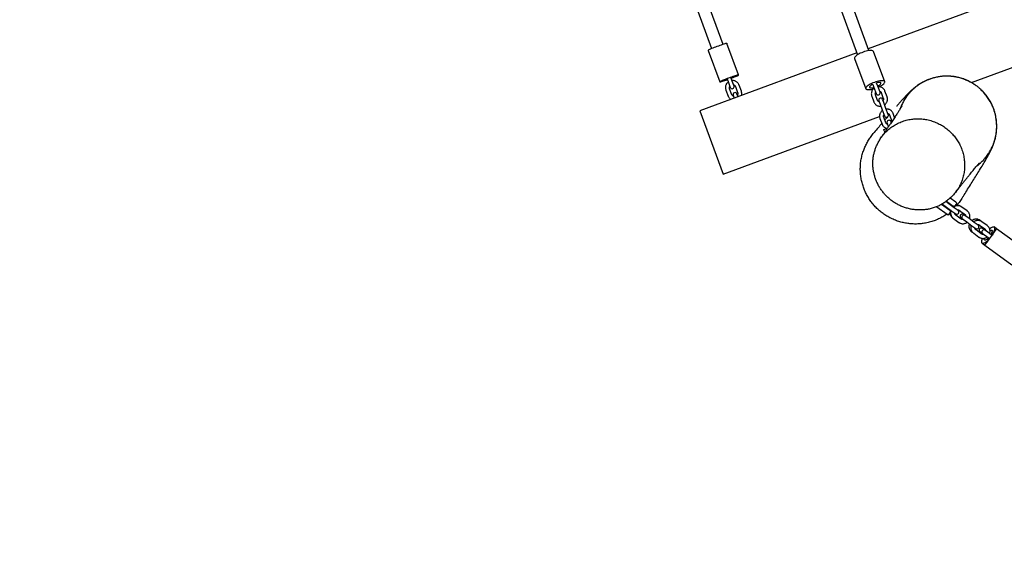
# Model space of a CAD drawing. Units: millimetres. Extents: x 0 to 4200, y 0 to 5940.
# Drawn here: x 1203 to 1349, y 3084 to 3162 of the extents above; entities that cross this region are included whole.
import ezdxf

# ---------------------------------------------------------------- set-up
doc = ezdxf.new("R2010")
doc.units = ezdxf.units.MM
doc.header["$LTSCALE"] = 200
doc.layers.add('SCHWARZ', color=7, linetype='Continuous')
doc.styles.add('SLDTEXTSTYLE3', font='GOTHIC.TTF', dxfattribs={"width": 0.913})
doc.dimstyles.new('SLDDIMSTYLE0', dxfattribs={"dimtxt": 56, "dimasz": 40, "dimexe": 0, "dimexo": 0.0625, "dimgap": 14, "dimtad": 1, "dimdec": 0, "dimrnd": 1e-09, "dimzin": 12, "dimdsep": 46, "dimtxsty": 'SLDTEXTSTYLE3', "dimsah": 1, "dimcen": 0.09, "dimse1": 1, "dimse2": 1, "dimadec": 0, "dimazin": 3, "dimtfac": 1, "dimtdec": 0, "dimtofl": 0, "dimtmove": 0, "dimatfit": 3, "dimfxl": 1, "dimfrac": 2, "dimtolj": 1, "dimtzin": 12, "dimarcsym": 0})

# ---------------------------------------------------------------- blocks, each defined once
blk = doc.blocks.new('_D_1')
at = {"layer": 'SCHWARZ'}
blk.add_line((662.9, 2805.64), (662.9, 4090.14), dxfattribs=at)
for points in [[(662.9, 4090.14), (654.9, 4050.14), (670.9, 4050.14)], [(662.9, 2805.64), (670.9, 2845.64), (654.9, 2845.64)]]:
    blk.add_solid(points, dxfattribs=at)
at = {"layer": 'SCHWARZ', "insert": (591.37, 3409.32), "char_height": 56, "attachment_point": 1, "rotation": 90, "style": 'SLDTEXTSTYLE3'}
blk.add_mtext('1285', dxfattribs=at)
blk = doc.blocks.new('_D_2')
at = {"layer": 'SCHWARZ'}
blk.add_line((2306.85, 2482.11), (1071.12, 2482.11), dxfattribs=at)
for points in [[(1071.12, 2482.11), (1111.12, 2474.11), (1111.12, 2490.11)], [(2306.85, 2482.11), (2266.85, 2490.11), (2266.85, 2474.11)]]:
    blk.add_solid(points, dxfattribs=at)
at = {"layer": 'SCHWARZ', "insert": (1628.6, 2553.64), "char_height": 56, "attachment_point": 1, "style": 'SLDTEXTSTYLE3'}
blk.add_mtext('1236', dxfattribs=at)
blk = doc.blocks.new('_D_3')
at = {"layer": 'SCHWARZ'}
blk.add_line((774.97, 2952.86), (774.97, 3951.38), dxfattribs=at)
for points in [[(774.97, 3951.38), (766.97, 3911.38), (782.97, 3911.38)], [(774.97, 2952.86), (782.97, 2992.86), (766.97, 2992.86)]]:
    blk.add_solid(points, dxfattribs=at)
at = {"layer": 'SCHWARZ', "insert": (703.44, 3430.01), "char_height": 56, "attachment_point": 1, "rotation": 90, "style": 'SLDTEXTSTYLE3'}
blk.add_mtext('999', dxfattribs=at)
blk = doc.blocks.new('_D_4')
at = {"layer": 'SCHWARZ'}
blk.add_line((2119.81, 2602.11), (1207.13, 2602.11), dxfattribs=at)
for points in [[(1207.13, 2602.11), (1247.13, 2594.11), (1247.13, 2610.11)], [(2119.81, 2602.11), (2079.81, 2610.11), (2079.81, 2594.11)]]:
    blk.add_solid(points, dxfattribs=at)
at = {"layer": 'SCHWARZ', "insert": (1649.29, 2673.64), "char_height": 56, "attachment_point": 1, "style": 'SLDTEXTSTYLE3'}
blk.add_mtext('913', dxfattribs=at)

msp = doc.modelspace()

# ---------------------------------------------------------------- linework, layer by layer
at = {"color": 7, "linetype": 'Continuous', "lineweight": 25}
for p, q in [((1237.09, 3401.68), (1327.15, 3157.17)), ((1328.84, 3157.79), (1238.78, 3402.31)), ((1301.18, 3169.82), (1305.5, 3158.09)), ((1307.19, 3158.71), (1302.87, 3170.44)), ((1355.35, 3167.86), (1328.74, 3158.06)), ((1309.5, 3154.18), (1307.77, 3158.86)), ((1327.05, 3157.44), (1303.74, 3148.85)), ((1304.96, 3157.83), (1306.69, 3153.14)), ((1331.18, 3153.18), (1329.53, 3157.67)), ((1344.06, 3153.04), (1358.8, 3158.48)), ((1326.71, 3156.63), (1328.37, 3152.14)), ((1307.8, 3153.59), (1307.99, 3153.07)), ((1307.99, 3153.07), (1308.26, 3152.34)), ((1308.55, 3153.28), (1308.36, 3153.8)), ((1308.82, 3152.54), (1308.55, 3153.28)), ((1330.14, 3152.53), (1329.98, 3152.97)), ((1344.03, 3153.03), (1344.05, 3153.04)), ((1307.61, 3151.94), (1307.94, 3151.05)), ((1308.5, 3151.25), (1308.17, 3152.14)), ((1309.02, 3152.45), (1309.34, 3151.56)), ((1309.91, 3151.77), (1309.58, 3152.66)), ((1329.41, 3152.77), (1329.58, 3152.32)), ((1329.58, 3152.32), (1329.92, 3151.41)), ((1330.48, 3151.61), (1330.14, 3152.53)), ((1330.66, 3151.56), (1330.97, 3150.71)), ((1331.53, 3150.92), (1331.22, 3151.77)), ((1308.69, 3151.17), (1308.85, 3150.73)), ((1309.41, 3150.94), (1309.25, 3151.37)), ((1329.25, 3151.05), (1329.56, 3150.2)), ((1330.13, 3150.4), (1329.81, 3151.25)), ((1330.3, 3150.35), (1330.49, 3149.86)), ((1331.05, 3150.07), (1330.87, 3150.56)), ((1331.36, 3149.22), (1331.05, 3150.07)), ((1303.74, 3148.85), (1307.19, 3139.47)), ((1330.49, 3149.86), (1330.8, 3149.01)), ((1330.8, 3149.01), (1331.14, 3148.1)), ((1331.7, 3148.3), (1331.36, 3149.22)), ((1332.3, 3148.71), (1332.31, 3148.72)), ((1307.19, 3139.47), (1330.41, 3148.02)), ((1330.47, 3147.73), (1330.78, 3146.88)), ((1331.35, 3147.09), (1331.03, 3147.94)), ((1331.05, 3148.25), (1331.07, 3148.26)), ((1331.48, 3147.84), (1331.19, 3147.5)), ((1331.57, 3147.95), (1331.48, 3147.84)), ((1331.64, 3148.47), (1331.66, 3148.48)), ((1331.88, 3148.25), (1332.19, 3147.4)), ((1332.14, 3147.11), (1332.09, 3147.25)), ((1332.65, 3147.88), (1332.44, 3148.46)), ((1331.03, 3146.07), (1331.59, 3146.28)), ((1331.1, 3145.88), (1331.03, 3146.07)), ((1331.1, 3145.88), (1331.18, 3145.67)), ((1331.52, 3147.04), (1331.71, 3146.55)), ((1331.71, 3146.55), (1331.73, 3146.48)), ((1340.71, 3135.05), (1340.24, 3135.39)), ((1340.33, 3135.45), (1341.32, 3134.73)), ((1341.73, 3135.3), (1340.89, 3135.91)), ((1338.9, 3134.64), (1340.43, 3133.52)), ((1340.84, 3134.08), (1339.61, 3134.98)), ((1339.68, 3135.06), (1339.73, 3135.02)), ((1339.71, 3135.04), (1339.73, 3135.02)), ((1339.73, 3135.02), (1340.36, 3134.56)), ((1340.36, 3134.56), (1341.12, 3134)), ((1341.01, 3133.97), (1340.59, 3133.4)), ((1341.48, 3134.49), (1340.71, 3135.05)), ((1340.84, 3134.08), (1341.01, 3133.97)), ((1340.92, 3134.15), (1340.89, 3134.05)), ((1341.02, 3134.08), (1340.99, 3133.97)), ((1341.12, 3134), (1341.71, 3133.58)), ((1341.36, 3134.7), (1341.27, 3134.64)), ((1341.48, 3134.61), (1341.32, 3134.73)), ((1341.47, 3134.63), (1341.37, 3134.56)), ((1341.89, 3135.18), (1341.48, 3134.61)), ((1342.06, 3134.06), (1341.48, 3134.49)), ((1341.73, 3135.3), (1341.89, 3135.18)), ((1342.27, 3134.09), (1343.04, 3133.53)), ((1342.63, 3134.58), (1342.49, 3134.67)), ((1343.39, 3134.02), (1342.63, 3134.58)), ((1340.59, 3133.4), (1340.43, 3133.52)), ((1341.26, 3132.98), (1341.39, 3132.88)), ((1341.39, 3132.88), (1342.16, 3132.32)), ((1342.51, 3132.81), (1341.74, 3133.37)), ((1342.5, 3133), (1342.72, 3132.84)), ((1342.72, 3132.84), (1343.34, 3132.38)), ((1343.07, 3133.32), (1342.86, 3133.48)), ((1343.7, 3132.87), (1343.07, 3133.32)), ((1344.46, 3132.31), (1343.7, 3132.87)), ((1345.61, 3132.4), (1345.32, 3132.61)), ((1343.34, 3132.38), (1344.11, 3131.82)), ((1344.11, 3131.82), (1344.7, 3131.4)), ((1345.05, 3131.88), (1344.46, 3132.31)), ((1345.5, 3130.63), (1344.73, 3131.19)), ((1345.26, 3131.91), (1346.03, 3131.35)), ((1346.38, 3131.84), (1345.61, 3132.4)), ((1346.06, 3131.14), (1345.68, 3131.42)), ((1346.68, 3130.69), (1346.06, 3131.14)), ((1347.78, 3131.38), (1347.41, 3131.64)), ((1351.81, 3128.43), (1347.78, 3131.38)), ((1344.08, 3130.92), (1344.38, 3130.7)), ((1344.38, 3130.7), (1345.14, 3130.14)), ((1345.33, 3130.93), (1345.71, 3130.66)), ((1345.71, 3130.66), (1346.33, 3130.2)), ((1346.33, 3130.2), (1346.73, 3129.91)), ((1347.09, 3130.39), (1346.68, 3130.69)), ((1345.64, 3129.22), (1346.01, 3128.95)), ((1346.01, 3128.95), (1350.04, 3126.01))]:
    msp.add_line(p, q, dxfattribs=at)
at = {"color": 7, "linetype": 'Continuous', "lineweight": 25, "flags": 128}
for points in [[(1307.77, 3158.86), (1307.77, 3158.87), (1307.73, 3158.86), (1307.66, 3158.85), (1307.56, 3158.82), (1307.44, 3158.79), (1307.29, 3158.74), (1307.11, 3158.68), (1306.92, 3158.62), (1306.72, 3158.55), (1306.5, 3158.47), (1306.29, 3158.39), (1306.07, 3158.31), (1305.87, 3158.23), (1305.67, 3158.16), (1305.49, 3158.08)], [(1305.49, 3158.08), (1305.34, 3158.02), (1305.2, 3157.96), (1305.09, 3157.91), (1305.02, 3157.87), (1304.97, 3157.84), (1304.96, 3157.83), (1304.96, 3157.83)], [(1327.98, 3157.57), (1327.77, 3157.48), (1327.56, 3157.39), (1327.37, 3157.29), (1327.2, 3157.19), (1327.04, 3157.09), (1326.92, 3156.99), (1326.82, 3156.9), (1326.75, 3156.81), (1326.71, 3156.72), (1326.71, 3156.65), (1326.71, 3156.63)], [(1329.53, 3157.67), (1329.52, 3157.68), (1329.48, 3157.73), (1329.4, 3157.77), (1329.29, 3157.8), (1329.16, 3157.81), (1329, 3157.81), (1328.82, 3157.79), (1328.62, 3157.75), (1328.42, 3157.7), (1328.2, 3157.64), (1327.98, 3157.57)], [(1307.22, 3153.4), (1307.06, 3153.33), (1306.93, 3153.27), (1306.82, 3153.22), (1306.74, 3153.18), (1306.7, 3153.16), (1306.69, 3153.14), (1306.71, 3153.14), (1306.76, 3153.14), (1306.84, 3153.16), (1306.96, 3153.2), (1307.1, 3153.24), (1307.26, 3153.29), (1307.44, 3153.35), (1307.64, 3153.42), (1307.84, 3153.49)], [(1308.4, 3153.7), (1308.49, 3153.73), (1308.69, 3153.81), (1308.88, 3153.88), (1309.05, 3153.95), (1309.19, 3154.01), (1309.31, 3154.07), (1309.41, 3154.11), (1309.47, 3154.15), (1309.5, 3154.17), (1309.49, 3154.18), (1309.46, 3154.18), (1309.39, 3154.16), (1309.29, 3154.14), (1309.16, 3154.1), (1309.01, 3154.05), (1308.84, 3154), (1308.65, 3153.93), (1308.44, 3153.86), (1308.23, 3153.78), (1308.01, 3153.71), (1307.8, 3153.63), (1307.59, 3153.55), (1307.4, 3153.47), (1307.22, 3153.4), (1307.22, 3153.4)], [(1307.83, 3153.52), (1307.7, 3153.47), (1307.55, 3153.42), (1307.43, 3153.39), (1307.34, 3153.36), (1307.28, 3153.35), (1307.25, 3153.35), (1307.26, 3153.36), (1307.3, 3153.38), (1307.37, 3153.42), (1307.47, 3153.46), (1307.6, 3153.51), (1307.75, 3153.57), (1307.81, 3153.6)], [(1307.81, 3153.6), (1307.71, 3153.56), (1307.57, 3153.5)], [(1308.34, 3153.79), (1308.41, 3153.82), (1308.56, 3153.87), (1308.69, 3153.91), (1308.8, 3153.94), (1308.88, 3153.96), (1308.93, 3153.97), (1308.94, 3153.97), (1308.91, 3153.95), (1308.86, 3153.92), (1308.77, 3153.88), (1308.65, 3153.83), (1308.52, 3153.77), (1308.39, 3153.72)], [(1329.64, 3153.08), (1329.42, 3153), (1329.22, 3152.91), (1329.02, 3152.81), (1328.85, 3152.71), (1328.7, 3152.61), (1328.57, 3152.51), (1328.47, 3152.41), (1328.4, 3152.32), (1328.36, 3152.24), (1328.36, 3152.16), (1328.39, 3152.1), (1328.45, 3152.06), (1328.54, 3152.02), (1328.67, 3152), (1328.81, 3152), (1328.98, 3152.01), (1329.17, 3152.04), (1329.37, 3152.08), (1329.5, 3152.11)], [(1330.34, 3152.42), (1330.43, 3152.47), (1330.61, 3152.57), (1330.78, 3152.67), (1330.92, 3152.77), (1331.03, 3152.87), (1331.12, 3152.96), (1331.17, 3153.05), (1331.19, 3153.13), (1331.18, 3153.19), (1331.13, 3153.25), (1331.05, 3153.29), (1330.95, 3153.31), (1330.81, 3153.33), (1330.65, 3153.32), (1330.47, 3153.3), (1330.28, 3153.27), (1330.07, 3153.22), (1329.85, 3153.15), (1329.64, 3153.08)], [(1330.14, 3152.53), (1330.26, 3152.59), (1330.39, 3152.68), (1330.5, 3152.76), (1330.57, 3152.83), (1330.61, 3152.9), (1330.62, 3152.96), (1330.59, 3153.01), (1330.53, 3153.04), (1330.44, 3153.06), (1330.32, 3153.06), (1330.18, 3153.05), (1330.02, 3153.02), (1329.95, 3153)], [(1330.14, 3152.53), (1330.26, 3152.59), (1330.39, 3152.67), (1330.49, 3152.75), (1330.57, 3152.83), (1330.61, 3152.9), (1330.62, 3152.96), (1330.6, 3153.01), (1330.54, 3153.04), (1330.45, 3153.06), (1330.33, 3153.06), (1330.19, 3153.04), (1330.03, 3153.02), (1329.95, 3153)], [(1329.42, 3152.8), (1329.36, 3152.77), (1329.21, 3152.69), (1329.1, 3152.61), (1329.01, 3152.53), (1328.95, 3152.46), (1328.92, 3152.39), (1328.93, 3152.34), (1328.98, 3152.3), (1329.06, 3152.27), (1329.16, 3152.26), (1329.29, 3152.27), (1329.44, 3152.29), (1329.58, 3152.32)], [(1329.42, 3152.8), (1329.36, 3152.77), (1329.22, 3152.69), (1329.1, 3152.61), (1329.01, 3152.53), (1328.95, 3152.46), (1328.92, 3152.4), (1328.93, 3152.34), (1328.98, 3152.3), (1329.05, 3152.27), (1329.16, 3152.26), (1329.29, 3152.27), (1329.43, 3152.29), (1329.58, 3152.33)], [(1346.34, 3129.46), (1346.24, 3129.32), (1346.16, 3129.2), (1346.09, 3129.1), (1346.04, 3129.02), (1346.01, 3128.97), (1346.01, 3128.95), (1346.02, 3128.96), (1346.05, 3129), (1346.11, 3129.06), (1346.18, 3129.15), (1346.27, 3129.26), (1346.37, 3129.4), (1346.49, 3129.55), (1346.61, 3129.72), (1346.74, 3129.89), (1346.88, 3130.08), (1347.01, 3130.26), (1347.15, 3130.45), (1347.27, 3130.62), (1347.39, 3130.79), (1347.5, 3130.94), (1347.59, 3131.07), (1347.66, 3131.18), (1347.72, 3131.27), (1347.76, 3131.33), (1347.78, 3131.37), (1347.77, 3131.38), (1347.75, 3131.35), (1347.7, 3131.3), (1347.64, 3131.23), (1347.56, 3131.13), (1347.46, 3131), (1347.36, 3130.86), (1347.23, 3130.7), (1347.11, 3130.53), (1347.04, 3130.43)], [(1346.74, 3131.37), (1346.85, 3131.46), (1346.99, 3131.55), (1347.11, 3131.62), (1347.22, 3131.66), (1347.32, 3131.67), (1347.39, 3131.65), (1347.45, 3131.61), (1347.48, 3131.53), (1347.49, 3131.43), (1347.48, 3131.31), (1347.45, 3131.16), (1347.39, 3131), (1347.32, 3130.83), (1347.28, 3130.75)], [(1346.8, 3131.1), (1346.81, 3131.11), (1346.91, 3131.16), (1346.99, 3131.17), (1347.05, 3131.16), (1347.09, 3131.12), (1347.11, 3131.05), (1347.11, 3130.95), (1347.08, 3130.84), (1347.03, 3130.7), (1346.96, 3130.56), (1346.93, 3130.51)], [(1346.8, 3131.1), (1346.84, 3131.13), (1346.93, 3131.17), (1347.01, 3131.17), (1347.06, 3131.15), (1347.1, 3131.1), (1347.11, 3131.02), (1347.09, 3130.92), (1347.06, 3130.8), (1347, 3130.66), (1346.92, 3130.51)], [(1346.27, 3129.45), (1346.13, 3129.35), (1346.01, 3129.27), (1345.89, 3129.21), (1345.79, 3129.19), (1345.7, 3129.19), (1345.64, 3129.23), (1345.59, 3129.29), (1345.57, 3129.37), (1345.57, 3129.49), (1345.59, 3129.62), (1345.64, 3129.77), (1345.7, 3129.94), (1345.7, 3129.94)], [(1346.58, 3130.02), (1346.54, 3129.98), (1346.42, 3129.87), (1346.31, 3129.78), (1346.21, 3129.72), (1346.12, 3129.69), (1346.04, 3129.68), (1345.99, 3129.71), (1345.96, 3129.77), (1345.95, 3129.85), (1345.97, 3129.96), (1345.97, 3129.96)], [(1346.38, 3129.84), (1346.27, 3129.76), (1346.17, 3129.71), (1346.08, 3129.69), (1346.02, 3129.69), (1345.98, 3129.73), (1345.95, 3129.79), (1345.95, 3129.88), (1345.97, 3129.96)], [(1346.44, 3129.6), (1346.42, 3129.58), (1346.27, 3129.45)], [(1346.75, 3129.92), (1346.7, 3129.86), (1346.61, 3129.74), (1346.52, 3129.63), (1346.45, 3129.54), (1346.4, 3129.48), (1346.37, 3129.44), (1346.36, 3129.44), (1346.37, 3129.46), (1346.41, 3129.52), (1346.46, 3129.6), (1346.53, 3129.7), (1346.62, 3129.83), (1346.7, 3129.94)], [(1346.57, 3130.03), (1346.49, 3129.95), (1346.38, 3129.84)], [(1346.7, 3129.94), (1346.65, 3129.87), (1346.56, 3129.74)], [(1347.05, 3130.42), (1347.13, 3130.53), (1347.22, 3130.65), (1347.3, 3130.75), (1347.36, 3130.82), (1347.4, 3130.87), (1347.42, 3130.89), (1347.42, 3130.88), (1347.4, 3130.84), (1347.35, 3130.77), (1347.29, 3130.68), (1347.21, 3130.57), (1347.12, 3130.44), (1347.08, 3130.38)]]:
    msp.add_lwpolyline(points, dxfattribs=at)
at = {"color": 7, "linetype": 'Continuous', "lineweight": 25}
for centre, radius, start, end in [((1307.87, 3152.47), 1.07, 106.1671, 125.3274), ((1306.4, 3157.2), 3.95, 282.4805, 291.1133), ((1309.7, 3150.29), 3.76, 101.6978, 111.1665), ((1306.46, 3158.95), 5.57, 290.2693, 296.1575), ((1308.54, 3152.44), 0.3, 200.2207, 20.2207), ((1308.97, 3151.27), 0.3, 20.2207, 200.2207), ((1330.2, 3151.51), 0.3, 200.2207, 20.2207), ((1330.59, 3150.46), 0.3, 20.2207, 200.2207), ((1331.42, 3148.2), 0.3, 200.2207, 20.2207), ((1331.81, 3147.15), 0.3, 20.2207, 200.2207), ((1341.89, 3133.82), 0.3, 233.8736, 53.8736), ((1342.68, 3133.24), 0.3, 53.8736, 233.8736), ((1342.9, 3133.08), 0.3, 53.8736, 233.8736), ((1344.87, 3131.64), 0.3, 233.8736, 53.8736), ((1345.51, 3131.18), 0.3, 53.8736, 233.8736), ((1345.88, 3130.9), 0.3, 53.8736, 233.8736), ((1379.63, 3106.16), 40.63, 144.1672, 145.0023), ((1342.31, 3133.04), 5.42, 318.3948, 324.9453), ((1350.41, 3126.97), 4.75, 144.1985, 148.2311), ((1353.27, 3125.92), 7.68, 139.6847, 144.1108), ((1343.17, 3133.38), 4.92, 322.4701, 329.6841)]:
    msp.add_arc(centre, radius, start, end, dxfattribs=at)
for points, knots in [([(1307.96, 3153.14), (1307.92, 3153.1), (1307.83, 3153.03), (1307.72, 3152.89), (1307.63, 3152.73), (1307.57, 3152.56), (1307.54, 3152.38), (1307.54, 3152.2), (1307.57, 3152.05), (1307.6, 3151.96), (1307.61, 3151.94)], [0, 0, 0, 0, 0.122284, 0.257927, 0.393564, 0.529193, 0.664813, 0.800423, 0.936025, 1, 1, 1, 1]), ([(1309.58, 3152.66), (1309.56, 3152.7), (1309.53, 3152.79), (1309.44, 3152.92), (1309.32, 3153.06), (1309.18, 3153.18), (1309.02, 3153.26), (1308.85, 3153.32), (1308.68, 3153.35), (1308.57, 3153.35), (1308.53, 3153.34)], [0, 0, 0, 0, 0.083963, 0.219495, 0.35513, 0.490767, 0.626408, 0.762057, 0.897716, 1, 1, 1, 1]), ([(1343.88, 3153.13), (1343.77, 3153.19), (1343.45, 3153.37), (1342.87, 3153.6), (1342.25, 3153.78), (1341.71, 3153.9), (1341.24, 3153.97), (1340.76, 3154.01), (1340.27, 3154.01), (1339.77, 3153.99), (1339.2, 3153.92), (1338.53, 3153.78), (1337.96, 3153.6), (1337.58, 3153.45), (1337.38, 3153.36), (1337.17, 3153.27), (1336.97, 3153.16), (1336.76, 3153.05), (1336.54, 3152.92), (1336.29, 3152.76), (1336.01, 3152.56), (1335.71, 3152.33), (1335.39, 3152.06), (1335.07, 3151.75), (1334.74, 3151.38), (1334.38, 3150.93), (1334.04, 3150.4), (1333.74, 3149.84), (1333.55, 3149.42), (1333.46, 3149.17), (1333.43, 3149.1), (1333.43, 3149.08)], [0, 0, 0, 0, 0.030239, 0.087664, 0.145438, 0.181848, 0.219025, 0.256881, 0.29534, 0.334363, 0.373937, 0.43253, 0.495412, 0.512563, 0.529987, 0.547681, 0.565642, 0.58387, 0.602364, 0.626667, 0.653728, 0.683575, 0.716222, 0.751666, 0.789886, 0.830846, 0.887944, 0.938496, 0.982347, 0.995601, 1, 1, 1, 1]), ([(1344.63, 3152.65), (1344.57, 3152.69), (1344.37, 3152.84), (1344, 3153.06), (1343.49, 3153.32), (1342.92, 3153.55), (1342.29, 3153.75), (1341.6, 3153.9), (1340.86, 3153.99), (1340.07, 3154), (1339.35, 3153.93), (1338.7, 3153.81), (1338.15, 3153.66), (1337.65, 3153.48), (1337.21, 3153.29), (1336.83, 3153.1), (1336.5, 3152.91), (1336.22, 3152.74), (1336.01, 3152.59), (1335.83, 3152.46), (1335.75, 3152.4), (1335.68, 3152.34), (1335.61, 3152.28), (1335.54, 3152.23), (1335.48, 3152.18), (1335.43, 3152.13), (1335.36, 3152.08), (1335.29, 3152.02), (1335.23, 3151.96), (1335.15, 3151.89), (1335.07, 3151.81), (1334.96, 3151.72), (1334.87, 3151.62), (1334.8, 3151.56), (1334.75, 3151.51), (1334.73, 3151.49), (1334.71, 3151.47), (1334.69, 3151.45), (1334.66, 3151.42), (1334.62, 3151.38), (1334.58, 3151.34), (1334.54, 3151.3), (1334.49, 3151.25), (1334.44, 3151.19), (1334.38, 3151.13), (1334.31, 3151.06), (1334.24, 3150.98), (1334.17, 3150.91), (1334.09, 3150.82), (1334.01, 3150.73), (1333.92, 3150.64), (1333.84, 3150.55), (1333.79, 3150.49), (1333.77, 3150.47)], [0, 0, 0, 0, 0.004099, 0.01494, 0.026323, 0.038764, 0.052381, 0.067139, 0.08304, 0.100107, 0.11839, 0.131296, 0.144324, 0.157155, 0.169837, 0.182464, 0.195158, 0.20806, 0.221315, 0.234035, 0.24914, 0.26339, 0.27713, 0.290363, 0.303089, 0.315307, 0.327019, 0.347178, 0.365641, 0.382413, 0.423967, 0.463441, 0.501498, 0.537402, 0.546449, 0.555349, 0.564697, 0.576008, 0.589358, 0.604747, 0.62386, 0.645401, 0.669368, 0.695762, 0.724584, 0.755833, 0.789511, 0.822515, 0.857561, 0.894648, 0.933776, 0.974947, 1, 1, 1, 1]), ([(1345.55, 3151.93), (1345.52, 3151.96), (1345.45, 3152.02), (1345.34, 3152.13), (1345.2, 3152.24), (1345.07, 3152.35), (1344.95, 3152.45), (1344.83, 3152.54), (1344.73, 3152.61), (1344.64, 3152.67), (1344.58, 3152.71), (1344.52, 3152.75), (1344.47, 3152.79), (1344.41, 3152.82), (1344.34, 3152.87), (1344.26, 3152.93), (1344.17, 3152.98), (1344.08, 3153.03), (1344, 3153.08), (1343.93, 3153.12), (1343.9, 3153.13), (1343.89, 3153.14)], [0, 0, 0, 0, 0.067133, 0.175587, 0.268206, 0.345161, 0.406729, 0.453446, 0.486551, 0.499025, 0.509857, 0.520415, 0.532164, 0.546201, 0.563182, 0.607275, 0.666017, 0.740001, 0.829513, 0.93471, 1, 1, 1, 1]), ([(1308.17, 3152.14), (1308.17, 3152.16), (1308.15, 3152.21), (1308.14, 3152.31), (1308.15, 3152.42), (1308.18, 3152.48), (1308.2, 3152.51)], [0, 0, 0, 0, 0.128862, 0.446439, 0.764748, 1, 1, 1, 1]), ([(1308.76, 3152.71), (1308.79, 3152.7), (1308.85, 3152.68), (1308.93, 3152.6), (1308.99, 3152.52), (1309.01, 3152.47), (1309.02, 3152.45)], [0, 0, 0, 0, 0.227648, 0.545751, 0.864024, 1, 1, 1, 1]), ([(1309.34, 3151.56), (1309.35, 3151.55), (1309.37, 3151.5), (1309.38, 3151.4), (1309.36, 3151.29), (1309.33, 3151.23), (1309.32, 3151.2)], [0, 0, 0, 0, 0.128862, 0.446439, 0.764748, 1, 1, 1, 1]), ([(1309.93, 3151.13), (1309.93, 3151.14), (1309.96, 3151.2), (1309.97, 3151.33), (1309.97, 3151.51), (1309.94, 3151.66), (1309.92, 3151.74), (1309.91, 3151.77)], [0, 0, 0, 0, 0.029918, 0.309358, 0.588779, 0.868181, 1, 1, 1, 1]), ([(1329.62, 3152.22), (1329.57, 3152.18), (1329.48, 3152.11), (1329.37, 3151.97), (1329.28, 3151.82), (1329.22, 3151.65), (1329.19, 3151.47), (1329.19, 3151.29), (1329.21, 3151.15), (1329.24, 3151.07), (1329.25, 3151.05)], [0, 0, 0, 0, 0.1242745, 0.2613404, 0.398238, 0.5348576, 0.6711141, 0.8069669, 0.9424332, 1, 1, 1, 1]), ([(1329.81, 3151.25), (1329.81, 3151.27), (1329.79, 3151.32), (1329.78, 3151.4), (1329.8, 3151.51), (1329.83, 3151.57), (1329.85, 3151.59)], [0, 0, 0, 0, 0.126406, 0.448407, 0.768412, 1, 1, 1, 1]), ([(1331.22, 3151.77), (1331.21, 3151.81), (1331.17, 3151.89), (1331.09, 3152.03), (1330.97, 3152.16), (1330.83, 3152.27), (1330.67, 3152.35), (1330.5, 3152.41), (1330.33, 3152.43), (1330.23, 3152.43), (1330.18, 3152.42)], [0, 0, 0, 0, 0.084763, 0.219668, 0.354606, 0.489635, 0.624889, 0.760465, 0.896408, 1, 1, 1, 1]), ([(1330.41, 3151.8), (1330.43, 3151.79), (1330.49, 3151.77), (1330.57, 3151.71), (1330.63, 3151.64), (1330.65, 3151.59), (1330.66, 3151.56)], [0, 0, 0, 0, 0.189674, 0.495758, 0.807848, 1, 1, 1, 1]), ([(1344.87, 3140.7), (1344.97, 3140.78), (1345.21, 3140.97), (1345.58, 3141.3), (1345.98, 3141.73), (1346.38, 3142.23), (1346.74, 3142.77), (1347.04, 3143.31), (1347.22, 3143.72), (1347.34, 3144.02), (1347.4, 3144.2), (1347.46, 3144.37), (1347.51, 3144.53), (1347.55, 3144.69), (1347.62, 3144.97), (1347.7, 3145.36), (1347.77, 3145.86), (1347.8, 3146.36), (1347.8, 3146.83), (1347.78, 3147.29), (1347.71, 3147.84), (1347.58, 3148.47), (1347.36, 3149.17), (1347.08, 3149.83), (1346.74, 3150.46), (1346.33, 3151.06), (1345.93, 3151.56), (1345.65, 3151.83), (1345.54, 3151.93)], [0, 0, 0, 0, 0.030193, 0.070815, 0.116774, 0.167943, 0.220782, 0.26891, 0.312261, 0.327983, 0.342965, 0.35721, 0.370722, 0.383504, 0.395562, 0.437022, 0.477118, 0.515829, 0.55311, 0.588904, 0.62315, 0.682098, 0.739779, 0.796079, 0.850745, 0.908316, 0.965535, 1, 1, 1, 1]), ([(1346.08, 3141.43), (1346.09, 3141.45), (1346.12, 3141.51), (1346.18, 3141.6), (1346.23, 3141.69), (1346.28, 3141.78), (1346.33, 3141.86), (1346.37, 3141.93), (1346.4, 3141.99), (1346.44, 3142.05), (1346.47, 3142.11), (1346.49, 3142.15), (1346.51, 3142.19), (1346.53, 3142.23), (1346.55, 3142.26), (1346.56, 3142.29), (1346.58, 3142.31), (1346.59, 3142.33), (1346.59, 3142.34), (1346.6, 3142.35), (1346.6, 3142.36), (1346.61, 3142.36), (1346.61, 3142.37), (1346.61, 3142.37), (1346.61, 3142.37), (1346.61, 3142.37), (1346.61, 3142.37), (1346.61, 3142.37), (1346.61, 3142.37), (1346.61, 3142.37), (1346.62, 3142.39), (1346.63, 3142.4), (1346.64, 3142.43), (1346.66, 3142.45), (1346.67, 3142.49), (1346.7, 3142.53), (1346.72, 3142.57), (1346.74, 3142.62), (1346.77, 3142.67), (1346.8, 3142.73), (1346.83, 3142.79), (1346.87, 3142.87), (1346.91, 3142.96), (1346.97, 3143.07), (1347.02, 3143.17), (1347.06, 3143.28), (1347.11, 3143.38), (1347.16, 3143.48), (1347.19, 3143.57), (1347.22, 3143.65), (1347.26, 3143.73), (1347.29, 3143.82), (1347.32, 3143.91), (1347.35, 3143.99), (1347.38, 3144.07), (1347.41, 3144.16), (1347.45, 3144.28), (1347.52, 3144.51), (1347.6, 3144.82), (1347.68, 3145.2), (1347.76, 3145.71), (1347.81, 3146.33), (1347.79, 3147.07), (1347.7, 3147.83), (1347.55, 3148.51), (1347.36, 3149.1), (1347.17, 3149.59), (1346.9, 3150.13), (1346.57, 3150.69), (1346.16, 3151.24), (1345.8, 3151.65), (1345.57, 3151.87), (1345.49, 3151.95)], [0, 0, 0, 0, 0.025788, 0.067352, 0.106277, 0.142563, 0.176211, 0.206692, 0.234628, 0.260022, 0.282873, 0.301441, 0.317909, 0.332275, 0.344542, 0.354709, 0.361578, 0.366989, 0.370943, 0.372953, 0.374147, 0.374443, 0.374486, 0.374519, 0.374532, 0.374544, 0.374564, 0.374585, 0.37461, 0.374677, 0.374892, 0.376944, 0.380948, 0.386913, 0.394842, 0.404301, 0.415571, 0.428652, 0.443543, 0.460247, 0.478761, 0.498108, 0.532118, 0.564212, 0.594393, 0.626366, 0.655867, 0.682899, 0.707459, 0.722477, 0.737518, 0.753283, 0.761444, 0.769793, 0.778333, 0.787065, 0.796255, 0.806469, 0.817906, 0.83068, 0.843973, 0.863296, 0.881959, 0.899979, 0.917391, 0.928721, 0.939855, 0.950748, 0.966133, 0.980286, 0.993138, 1, 1, 1, 1]), ([(1307.94, 3151.05), (1307.95, 3151.01), (1307.99, 3150.92), (1308.07, 3150.78), (1308.19, 3150.65), (1308.28, 3150.58), (1308.33, 3150.54)], [0, 0, 0, 0, 0.173133, 0.452601, 0.732282, 1, 1, 1, 1]), ([(1308.75, 3151), (1308.73, 3151.01), (1308.66, 3151.03), (1308.58, 3151.11), (1308.53, 3151.19), (1308.51, 3151.24), (1308.5, 3151.25)], [0, 0, 0, 0, 0.227648, 0.545751, 0.864024, 1, 1, 1, 1]), ([(1329.56, 3150.2), (1329.58, 3150.16), (1329.61, 3150.07), (1329.7, 3149.94), (1329.81, 3149.81), (1329.95, 3149.7), (1330.11, 3149.62), (1330.28, 3149.56), (1330.45, 3149.54), (1330.56, 3149.54), (1330.6, 3149.54)], [0, 0, 0, 0, 0.084763, 0.219668, 0.354606, 0.489635, 0.624889, 0.760465, 0.896408, 1, 1, 1, 1]), ([(1330.37, 3150.17), (1330.35, 3150.18), (1330.29, 3150.2), (1330.22, 3150.26), (1330.16, 3150.33), (1330.13, 3150.38), (1330.13, 3150.4)], [0, 0, 0, 0, 0.189674, 0.495758, 0.807848, 1, 1, 1, 1]), ([(1330.97, 3150.71), (1330.97, 3150.7), (1330.99, 3150.65), (1331, 3150.56), (1330.98, 3150.46), (1330.95, 3150.4), (1330.94, 3150.38)], [0, 0, 0, 0, 0.126406, 0.448407, 0.768412, 1, 1, 1, 1]), ([(1331.17, 3149.75), (1331.21, 3149.79), (1331.3, 3149.86), (1331.41, 3149.99), (1331.5, 3150.15), (1331.57, 3150.32), (1331.6, 3150.5), (1331.59, 3150.68), (1331.57, 3150.82), (1331.54, 3150.9), (1331.53, 3150.92)], [0, 0, 0, 0, 0.124274, 0.26134, 0.398238, 0.534858, 0.671114, 0.806967, 0.942433, 1, 1, 1, 1]), ([(1333.81, 3150.52), (1333.78, 3150.49), (1333.73, 3150.43), (1333.63, 3150.32), (1333.52, 3150.19), (1333.39, 3150.06), (1333.27, 3149.92), (1333.14, 3149.77), (1333.03, 3149.64), (1332.96, 3149.56), (1332.94, 3149.54)], [0, 0, 0, 0, 0.085339, 0.214913, 0.3496, 0.489402, 0.634321, 0.781634, 0.933886, 1, 1, 1, 1]), ([(1330.84, 3148.91), (1330.79, 3148.87), (1330.7, 3148.8), (1330.59, 3148.66), (1330.5, 3148.5), (1330.44, 3148.33), (1330.41, 3148.16), (1330.41, 3147.98), (1330.43, 3147.84), (1330.46, 3147.76), (1330.47, 3147.73)], [0, 0, 0, 0, 0.124274, 0.26134, 0.398238, 0.534858, 0.671114, 0.806967, 0.942433, 1, 1, 1, 1]), ([(1333.49, 3149.19), (1333.48, 3149.17), (1333.43, 3149.09), (1333.35, 3148.96), (1333.24, 3148.78), (1333.11, 3148.58), (1332.96, 3148.35), (1332.8, 3148.1), (1332.62, 3147.83), (1332.43, 3147.54), (1332.23, 3147.24), (1332.02, 3146.91), (1331.78, 3146.56), (1331.51, 3146.17), (1331.23, 3145.74), (1330.93, 3145.3), (1330.71, 3144.98), (1330.61, 3144.83)], [0, 0, 0, 0, 0.032258, 0.091207, 0.152793, 0.217022, 0.283897, 0.353425, 0.425612, 0.490963, 0.558361, 0.627812, 0.699324, 0.772904, 0.84856, 0.926302, 1, 1, 1, 1]), ([(1332.44, 3148.46), (1332.43, 3148.49), (1332.39, 3148.58), (1332.31, 3148.71), (1332.19, 3148.85), (1332.05, 3148.96), (1331.89, 3149.04), (1331.72, 3149.09), (1331.55, 3149.12), (1331.45, 3149.11), (1331.4, 3149.11)], [0, 0, 0, 0, 0.084763, 0.219668, 0.354606, 0.489635, 0.624889, 0.760465, 0.896408, 1, 1, 1, 1]), ([(1333.72, 3149.59), (1333.72, 3149.59), (1333.72, 3149.59), (1333.72, 3149.58), (1333.71, 3149.57), (1333.7, 3149.56), (1333.7, 3149.54), (1333.69, 3149.53), (1333.68, 3149.51), (1333.66, 3149.48), (1333.65, 3149.46), (1333.62, 3149.42), (1333.6, 3149.38), (1333.57, 3149.33), (1333.53, 3149.27), (1333.5, 3149.21), (1333.48, 3149.18), (1333.47, 3149.17)], [0, 0, 0, 0, 0.0653446, 0.1517388, 0.2332685, 0.2724272, 0.3113392, 0.355308, 0.4051252, 0.4607924, 0.5223114, 0.5896844, 0.6705587, 0.7585225, 0.8535801, 0.9557359, 1, 1, 1, 1]), ([(1330.71, 3144.98), (1330.87, 3145.18), (1331.2, 3145.59), (1331.77, 3146.13), (1332.4, 3146.6), (1333.08, 3146.99), (1333.81, 3147.3), (1334.56, 3147.52), (1335.33, 3147.65), (1336.09, 3147.7), (1336.87, 3147.66), (1337.64, 3147.52), (1338.39, 3147.3), (1339.11, 3147), (1339.79, 3146.63), (1340.42, 3146.18), (1340.98, 3145.68), (1341.47, 3145.14), (1341.9, 3144.58), (1342.28, 3143.95), (1342.59, 3143.26), (1342.83, 3142.51), (1342.98, 3141.75), (1343.05, 3141), (1343.03, 3140.25), (1342.93, 3139.51), (1342.75, 3138.77), (1342.47, 3138.06), (1342.15, 3137.43), (1341.88, 3137.04), (1341.77, 3136.87)], [0, 0, 0, 0, 0.037546, 0.075215, 0.112764, 0.150157, 0.187685, 0.22509, 0.261006, 0.297028, 0.332928, 0.369, 0.405216, 0.441336, 0.476701, 0.512186, 0.547524, 0.580098, 0.612734, 0.645265, 0.681719, 0.718309, 0.754786, 0.790039, 0.825392, 0.860636, 0.896997, 0.93348, 0.969863, 1, 1, 1, 1]), ([(1331.03, 3147.94), (1331.03, 3147.96), (1331.01, 3148), (1331, 3148.09), (1331.02, 3148.2), (1331.05, 3148.26), (1331.07, 3148.28)], [0, 0, 0, 0, 0.126406, 0.448407, 0.768412, 1, 1, 1, 1]), ([(1331.59, 3146.86), (1331.57, 3146.86), (1331.51, 3146.89), (1331.44, 3146.95), (1331.38, 3147.02), (1331.35, 3147.07), (1331.35, 3147.09)], [0, 0, 0, 0, 0.189674, 0.495758, 0.807848, 1, 1, 1, 1]), ([(1331.63, 3148.49), (1331.65, 3148.48), (1331.71, 3148.46), (1331.79, 3148.4), (1331.85, 3148.33), (1331.87, 3148.27), (1331.88, 3148.25)], [0, 0, 0, 0, 0.189674, 0.495758, 0.807848, 1, 1, 1, 1]), ([(1331.86, 3148.29), (1331.85, 3148.27), (1331.79, 3148.21), (1331.74, 3148.15), (1331.7, 3148.1)], [0, 0, 0, 0, 0.220251, 1, 1, 1, 1]), ([(1332.19, 3147.4), (1332.19, 3147.39), (1332.21, 3147.34), (1332.22, 3147.27), (1332.21, 3147.21), (1332.2, 3147.19)], [0, 0, 0, 0, 0.205888, 0.730358, 1, 1, 1, 1]), ([(1340.39, 3133.55), (1340.34, 3133.51), (1340.1, 3133.33), (1339.64, 3133.05), (1339.01, 3132.74), (1338.33, 3132.47), (1337.62, 3132.27), (1336.92, 3132.15), (1336.24, 3132.08), (1335.58, 3132.06), (1334.92, 3132.1), (1334.25, 3132.2), (1333.58, 3132.35), (1332.91, 3132.56), (1332.26, 3132.83), (1331.64, 3133.15), (1331.06, 3133.52), (1330.52, 3133.93), (1330.01, 3134.38), (1329.55, 3134.88), (1329.12, 3135.42), (1328.74, 3135.99), (1328.41, 3136.6), (1328.13, 3137.23), (1327.9, 3137.88), (1327.73, 3138.55), (1327.61, 3139.24), (1327.55, 3139.94), (1327.56, 3140.63), (1327.62, 3141.33), (1327.75, 3142.02), (1327.94, 3142.69), (1328.18, 3143.32), (1328.45, 3143.93), (1328.77, 3144.51), (1329.15, 3145.08), (1329.43, 3145.47), (1329.61, 3145.65), (1329.61, 3145.65)], [0, 0, 0, 0, 0.008817, 0.037602, 0.067813, 0.098022, 0.129323, 0.160627, 0.188143, 0.215658, 0.243878, 0.272098, 0.301285, 0.330472, 0.360553, 0.39063, 0.418806, 0.446988, 0.475936, 0.504884, 0.533541, 0.562199, 0.591677, 0.621155, 0.650001, 0.678847, 0.70851, 0.73817, 0.767265, 0.796357, 0.826418, 0.856483, 0.884119, 0.911755, 0.940041, 0.968326, 0.998765, 1, 1, 1, 1]), ([(1330.75, 3146.98), (1330.56, 3146.77), (1330.17, 3146.31), (1329.81, 3145.88), (1329.61, 3145.66)], [0, 0, 0, 0, 0.4701667, 1, 1, 1, 1]), ([(1330.78, 3146.88), (1330.8, 3146.85), (1330.83, 3146.76), (1330.92, 3146.63), (1331.03, 3146.5), (1331.17, 3146.39), (1331.33, 3146.31), (1331.45, 3146.26), (1331.52, 3146.25), (1331.52, 3146.25)], [0, 0, 0, 0, 0.109551, 0.283908, 0.458308, 0.632824, 0.807632, 0.982855, 1, 1, 1, 1]), ([(1341.76, 3136.87), (1341.64, 3136.72), (1341.4, 3136.41), (1340.98, 3135.98), (1340.52, 3135.58), (1340.03, 3135.23), (1339.51, 3134.92), (1338.97, 3134.65), (1338.39, 3134.44), (1337.81, 3134.29), (1337.24, 3134.2), (1336.68, 3134.15), (1336.12, 3134.15), (1335.55, 3134.19), (1334.98, 3134.29), (1334.41, 3134.43), (1333.85, 3134.62), (1333.31, 3134.85), (1332.8, 3135.13), (1332.33, 3135.44), (1331.87, 3135.8), (1331.45, 3136.18), (1331.07, 3136.6), (1330.72, 3137.04), (1330.41, 3137.51), (1330.14, 3138), (1329.91, 3138.51), (1329.73, 3139.03), (1329.58, 3139.57), (1329.48, 3140.13), (1329.42, 3140.69), (1329.41, 3141.26), (1329.46, 3141.84), (1329.55, 3142.4), (1329.69, 3142.93), (1329.87, 3143.44), (1330.09, 3143.94), (1330.36, 3144.46), (1330.59, 3144.79), (1330.71, 3144.98)], [0, 0, 0, 0, 0.0282957, 0.0567849, 0.0858698, 0.1151585, 0.1434554, 0.1719758, 0.2012683, 0.2308389, 0.2565538, 0.2826912, 0.3088278, 0.3354051, 0.3620619, 0.3889118, 0.4163805, 0.4440695, 0.4698175, 0.4960421, 0.5222694, 0.5489566, 0.5743064, 0.600112, 0.6259185, 0.6521809, 0.6777251, 0.7036946, 0.729665, 0.7560659, 0.782667, 0.8094613, 0.8369003, 0.8645715, 0.8900773, 0.9159499, 0.9418233, 0.9680615, 1, 1, 1, 1]), ([(1344.27, 3138.47), (1344.43, 3138.74), (1344.78, 3139.29), (1345.27, 3140.09), (1345.74, 3140.85), (1345.99, 3141.28), (1346.12, 3141.49)], [0, 0, 0, 0, 0.23741, 0.496945, 0.756368, 1, 1, 1, 1]), ([(1341.65, 3136.73), (1341.73, 3136.83), (1341.91, 3137.05), (1342.16, 3137.38), (1342.43, 3137.71), (1342.7, 3138.05), (1342.96, 3138.38), (1343.22, 3138.7), (1343.47, 3139.02), (1343.72, 3139.32), (1343.96, 3139.62), (1344.19, 3139.9), (1344.41, 3140.17), (1344.62, 3140.41), (1344.8, 3140.63), (1344.9, 3140.74), (1344.94, 3140.79)], [0, 0, 0, 0, 0.050632, 0.110002, 0.171967, 0.236523, 0.303666, 0.373393, 0.445703, 0.520592, 0.598059, 0.678103, 0.760725, 0.845925, 0.933703, 1, 1, 1, 1]), ([(1344.93, 3140.76), (1344.94, 3140.78), (1344.97, 3140.81), (1345.02, 3140.87), (1345.07, 3140.93), (1345.11, 3140.97), (1345.15, 3141.01), (1345.18, 3141.05), (1345.2, 3141.07), (1345.22, 3141.09), (1345.23, 3141.1), (1345.24, 3141.11), (1345.25, 3141.12), (1345.25, 3141.13), (1345.26, 3141.13), (1345.26, 3141.14), (1345.26, 3141.14)], [0, 0, 0, 0, 0.060343, 0.177627, 0.287085, 0.388723, 0.482545, 0.568558, 0.632232, 0.690833, 0.74436, 0.792817, 0.836203, 0.874522, 0.908697, 1, 1, 1, 1]), ([(1342.74, 3136.03), (1342.9, 3136.28), (1343.22, 3136.8), (1343.74, 3137.64), (1344.1, 3138.2), (1344.27, 3138.47)], [0, 0, 0, 0, 0.325482, 0.674328, 1, 1, 1, 1]), ([(1342.74, 3136.03), (1342.7, 3135.97), (1342.54, 3135.7), (1342.25, 3135.31), (1341.98, 3134.99), (1341.86, 3134.86)], [0, 0, 0, 0, 0.1475548, 0.6312468, 1, 1, 1, 1]), ([(1340.98, 3133.93), (1340.98, 3133.93), (1340.96, 3133.86), (1340.95, 3133.74), (1340.97, 3133.56), (1341.01, 3133.38), (1341.09, 3133.21), (1341.19, 3133.06), (1341.29, 3132.95), (1341.37, 3132.9), (1341.39, 3132.88)], [0, 0, 0, 0, 0.005009, 0.158742, 0.312474, 0.466201, 0.619925, 0.773645, 0.92736, 1, 1, 1, 1]), ([(1342.63, 3134.58), (1342.6, 3134.6), (1342.51, 3134.65), (1342.37, 3134.72), (1342.19, 3134.77), (1342.01, 3134.79), (1341.83, 3134.77), (1341.66, 3134.73), (1341.55, 3134.67), (1341.5, 3134.65)], [0, 0, 0, 0, 0.094975, 0.248318, 0.401779, 0.55524, 0.708703, 0.86217, 1, 1, 1, 1]), ([(1342.49, 3134.67), (1342.46, 3134.7), (1342.38, 3134.75), (1342.24, 3134.81), (1342.07, 3134.86), (1341.9, 3134.87), (1341.75, 3134.85), (1341.66, 3134.83), (1341.63, 3134.82)], [0, 0, 0, 0, 0.121758, 0.314988, 0.508249, 0.701672, 0.895494, 1, 1, 1, 1]), ([(1341.92, 3134.17), (1341.95, 3134.17), (1342.01, 3134.19), (1342.12, 3134.17), (1342.21, 3134.13), (1342.26, 3134.1), (1342.27, 3134.09)], [0, 0, 0, 0, 0.228394, 0.546666, 0.865002, 1, 1, 1, 1]), ([(1343.76, 3132.82), (1343.78, 3132.87), (1343.81, 3132.98), (1343.83, 3133.16), (1343.82, 3133.34), (1343.77, 3133.52), (1343.69, 3133.69), (1343.59, 3133.84), (1343.49, 3133.95), (1343.42, 3134), (1343.39, 3134.02)], [0, 0, 0, 0, 0.12225, 0.257869, 0.393486, 0.529099, 0.66471, 0.800316, 0.93592, 1, 1, 1, 1]), ([(1340.85, 3133.76), (1340.86, 3133.72), (1340.86, 3133.62), (1340.9, 3133.46), (1340.97, 3133.29), (1341.07, 3133.15), (1341.17, 3133.04), (1341.24, 3132.99), (1341.26, 3132.98)], [0, 0, 0, 0, 0.137545, 0.3339366, 0.5297075, 0.7247801, 0.9191802, 1, 1, 1, 1]), ([(1341.74, 3133.37), (1341.73, 3133.38), (1341.69, 3133.41), (1341.62, 3133.49), (1341.58, 3133.58), (1341.57, 3133.65), (1341.56, 3133.68)], [0, 0, 0, 0, 0.128904, 0.446422, 0.764699, 1, 1, 1, 1]), ([(1342.68, 3132.88), (1342.65, 3132.87), (1342.59, 3132.86), (1342.49, 3132.86), (1342.4, 3132.89), (1342.35, 3132.92), (1342.33, 3132.93)], [0, 0, 0, 0, 0.211269, 0.504464, 0.804335, 1, 1, 1, 1]), ([(1342.86, 3132.73), (1342.84, 3132.73), (1342.77, 3132.71), (1342.66, 3132.73), (1342.57, 3132.77), (1342.52, 3132.8), (1342.51, 3132.81)], [0, 0, 0, 0, 0.228394, 0.546666, 0.865002, 1, 1, 1, 1]), ([(1342.87, 3133.66), (1342.88, 3133.65), (1342.92, 3133.62), (1342.97, 3133.55), (1343.01, 3133.46), (1343.02, 3133.39), (1343.02, 3133.36)], [0, 0, 0, 0, 0.125947, 0.449034, 0.769277, 1, 1, 1, 1]), ([(1343.04, 3133.53), (1343.05, 3133.52), (1343.1, 3133.49), (1343.16, 3133.41), (1343.21, 3133.32), (1343.22, 3133.25), (1343.22, 3133.22)], [0, 0, 0, 0, 0.128904, 0.446422, 0.764699, 1, 1, 1, 1]), ([(1345.32, 3132.61), (1345.29, 3132.63), (1345.21, 3132.69), (1345.07, 3132.75), (1344.9, 3132.79), (1344.72, 3132.81), (1344.54, 3132.79), (1344.37, 3132.74), (1344.22, 3132.67), (1344.13, 3132.6), (1344.1, 3132.58)], [0, 0, 0, 0, 0.084923, 0.219695, 0.354488, 0.489396, 0.624581, 0.760154, 0.896166, 1, 1, 1, 1]), ([(1345.61, 3132.4), (1345.58, 3132.42), (1345.5, 3132.47), (1345.36, 3132.54), (1345.18, 3132.59), (1345, 3132.6), (1344.81, 3132.59), (1344.64, 3132.54), (1344.48, 3132.47), (1344.4, 3132.41), (1344.36, 3132.38)], [0, 0, 0, 0, 0.08395, 0.219492, 0.355137, 0.490784, 0.626432, 0.762084, 0.897738, 1, 1, 1, 1]), ([(1342.16, 3132.32), (1342.19, 3132.3), (1342.27, 3132.25), (1342.41, 3132.18), (1342.59, 3132.13), (1342.77, 3132.11), (1342.95, 3132.13), (1343.13, 3132.18), (1343.29, 3132.25), (1343.37, 3132.31), (1343.41, 3132.34)], [0, 0, 0, 0, 0.08395, 0.219492, 0.355137, 0.490784, 0.626432, 0.762084, 0.897738, 1, 1, 1, 1]), ([(1343.74, 3132.09), (1343.73, 3132.04), (1343.69, 3131.93), (1343.67, 3131.75), (1343.68, 3131.57), (1343.72, 3131.4), (1343.8, 3131.23), (1343.9, 3131.08), (1344, 3130.98), (1344.06, 3130.93), (1344.08, 3130.92)], [0, 0, 0, 0, 0.124645, 0.261986, 0.399136, 0.53596, 0.672352, 0.808257, 0.943694, 1, 1, 1, 1]), ([(1344.01, 3131.9), (1343.99, 3131.85), (1343.96, 3131.74), (1343.94, 3131.56), (1343.95, 3131.38), (1344, 3131.2), (1344.07, 3131.03), (1344.18, 3130.88), (1344.28, 3130.77), (1344.35, 3130.72), (1344.38, 3130.7)], [0, 0, 0, 0, 0.12225, 0.257869, 0.393486, 0.529099, 0.66471, 0.800316, 0.93592, 1, 1, 1, 1]), ([(1344.73, 3131.19), (1344.72, 3131.2), (1344.67, 3131.23), (1344.61, 3131.3), (1344.56, 3131.4), (1344.55, 3131.47), (1344.55, 3131.5)], [0, 0, 0, 0, 0.128904, 0.446422, 0.764699, 1, 1, 1, 1]), ([(1344.9, 3131.99), (1344.93, 3131.99), (1345, 3132.01), (1345.11, 3131.99), (1345.2, 3131.95), (1345.25, 3131.92), (1345.26, 3131.91)], [0, 0, 0, 0, 0.228394, 0.546666, 0.865002, 1, 1, 1, 1]), ([(1345.69, 3131.6), (1345.7, 3131.59), (1345.74, 3131.56), (1345.79, 3131.49), (1345.84, 3131.4), (1345.84, 3131.33), (1345.85, 3131.3)], [0, 0, 0, 0, 0.125947, 0.449034, 0.769277, 1, 1, 1, 1]), ([(1346.03, 3131.35), (1346.04, 3131.34), (1346.08, 3131.31), (1346.14, 3131.23), (1346.19, 3131.13), (1346.2, 3131.07), (1346.21, 3131.04)], [0, 0, 0, 0, 0.128904, 0.446422, 0.764699, 1, 1, 1, 1]), ([(1346.75, 3130.64), (1346.77, 3130.69), (1346.8, 3130.8), (1346.82, 3130.98), (1346.8, 3131.16), (1346.76, 3131.34), (1346.68, 3131.51), (1346.58, 3131.66), (1346.47, 3131.77), (1346.4, 3131.82), (1346.38, 3131.84)], [0, 0, 0, 0, 0.12225, 0.257869, 0.393486, 0.529099, 0.66471, 0.800316, 0.93592, 1, 1, 1, 1]), ([(1345.14, 3130.14), (1345.17, 3130.12), (1345.25, 3130.06), (1345.4, 3130), (1345.58, 3129.95), (1345.76, 3129.93), (1345.94, 3129.95), (1346.12, 3130), (1346.27, 3130.07), (1346.36, 3130.13), (1346.39, 3130.16)], [0, 0, 0, 0, 0.08395, 0.219492, 0.355137, 0.490784, 0.626432, 0.762084, 0.897738, 1, 1, 1, 1]), ([(1345.49, 3130.82), (1345.47, 3130.81), (1345.41, 3130.79), (1345.32, 3130.8), (1345.23, 3130.83), (1345.18, 3130.86), (1345.16, 3130.87)], [0, 0, 0, 0, 0.183672, 0.487126, 0.797489, 1, 1, 1, 1]), ([(1345.85, 3130.55), (1345.82, 3130.55), (1345.76, 3130.53), (1345.65, 3130.55), (1345.56, 3130.58), (1345.51, 3130.62), (1345.5, 3130.63)], [0, 0, 0, 0, 0.228394, 0.546666, 0.865002, 1, 1, 1, 1])]:
    msp.add_open_spline(points, degree=3, knots=knots, dxfattribs=at)

# ---------------------------------------------------------------- dimensions: what is measured, and where the dimension line sits
at = {"layer": 'SCHWARZ'}
for base, p1, p2, picture, middle in [((662.8976, 2805.6388), (1246.187, 4090.1429), (1730.4782, 2805.6388), '_D_1', (662.8976, 3492.0728)), ((774.97, 2952.86), (1660.83, 3951.38), (1581.52, 2952.86), '_D_3', (774.97, 3492.07))]:
    dim = msp.add_linear_dim(base=base, p1=p1, p2=p2, angle=90, dimstyle='SLDDIMSTYLE0', dxfattribs=at)
    dim.commit()
    dim.dimension.update_dxf_attribs({"geometry": picture, "text_midpoint": middle, "dimtype": 160})
for base, p1, p2, picture, middle in [((2306.85, 2482.11), (1071.12, 3420.49), (2306.85, 3513.91), '_D_2', (1711.36, 2482.11)), ((2119.81, 2602.11), (1207.13, 3401), (2119.81, 3165.17), '_D_4', (1711.36, 2602.11))]:
    dim = msp.add_linear_dim(base=base, p1=p1, p2=p2, dimstyle='SLDDIMSTYLE0', dxfattribs=at)
    dim.commit()
    dim.dimension.update_dxf_attribs({"geometry": picture, "text_midpoint": middle, "dimtype": 160})

doc.saveas('drawing.dxf')
